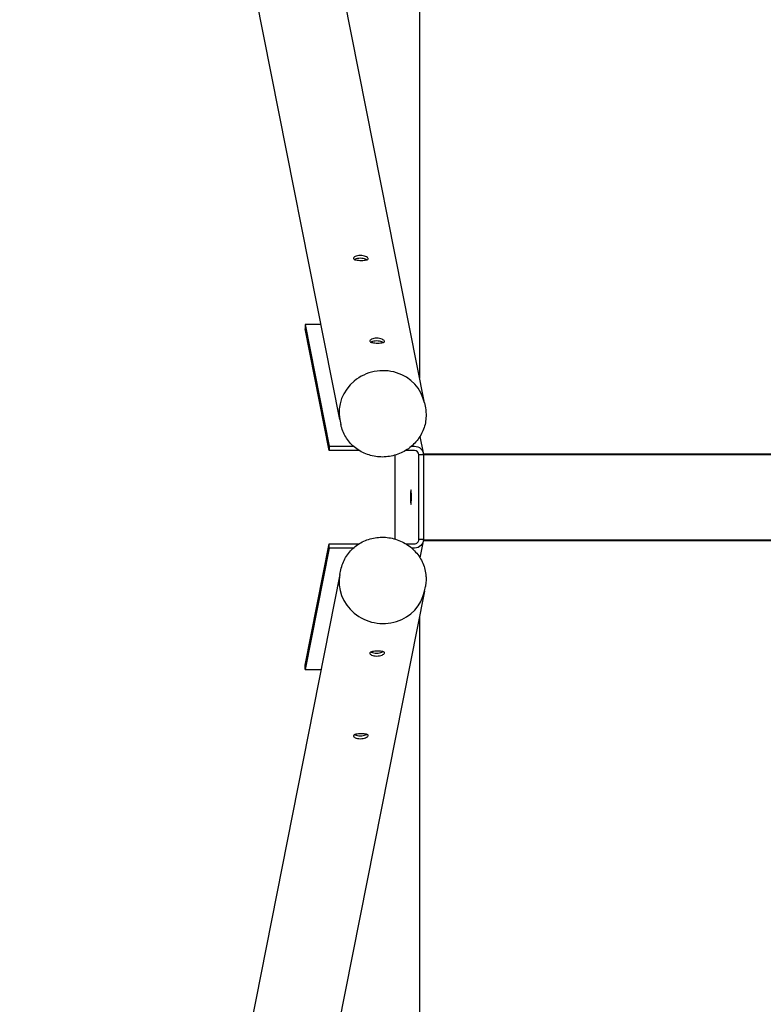
# Model space of a CAD drawing. Units: millimetres. Extents: x -1227 to 5568, y -1111 to 9820.
# Drawn here: x 154 to 811, y 4115 to 4985 of the extents above; entities that cross this region are included whole.
import ezdxf

# ---------------------------------------------------------------- set-up
doc = ezdxf.new("R2010")
doc.units = ezdxf.units.MM
doc.layers.add('Dimensions', color=7, linetype='Continuous')
doc.layers.add('Safetyarea', color=131, linetype='Continuous')
doc.styles.get("Standard").update_dxf_attribs({"font": 'arial.ttf'})
doc.dimstyles.new('Leikkiset keinu', dxfattribs={"dimtxt": 150, "dimasz": 2.5, "dimexe": 0.06, "dimexo": 0.625, "dimtad": 0, "dimtih": 1, "dimtoh": 1, "dimdec": 0, "dimtxsty": 'Standard', "dimcen": 2.5, "dimadec": 0, "dimazin": 0, "dimtfac": 1, "dimtmove": 0, "dimatfit": 3, "dimfxl": 1, "dimarcsym": 0})

# ---------------------------------------------------------------- blocks, each defined once
blk = doc.blocks.new('*D14')
at = {"layer": 'Defpoints', "color": 0, "transparency": 16777216}
for p in [(1060.53, 8413.17), (-1000.12, 713.17), (1109.68, 713.17)]:
    blk.add_point(p, dxfattribs=at)
at = {"layer": 'Dimensions', "color": 0, "lineweight": -2, "transparency": 16777216}
for p, q in [((1059.91, 8413.17), (-1000.18, 8413.17)), ((-1000.12, 8410.67), (-1000.12, 4640.38)), ((-1000.12, 715.67), (-1000.12, 4485.96)), ((1109.06, 713.17), (-1000.18, 713.17))]:
    blk.add_line(p, q, dxfattribs=at)
at = {"layer": 'Dimensions', "color": 0, "transparency": 16777216}
for points in [[(-1000.53, 8410.67), (-999.7, 8410.67), (-1000.12, 8413.17)], [(-1000.53, 715.67), (-999.7, 715.67), (-1000.12, 713.17)]]:
    blk.add_solid(points, dxfattribs=at)
at = {"layer": 'Dimensions', "color": 0, "transparency": 16777216, "insert": (-1000.12, 4563.17), "char_height": 150, "attachment_point": 5}
blk.add_mtext('7700', dxfattribs=at)
blk = doc.blocks.new('*D18')
at = {"layer": 'Defpoints', "color": 0, "transparency": 16777216}
for p in [(264.45, 5743.43), (-345.14, 3382.94), (263.3, 3382.94)]:
    blk.add_point(p, dxfattribs=at)
at = {"layer": 'Dimensions', "color": 0, "lineweight": -2, "transparency": 16777216}
for p, q in [((263.82, 5743.43), (-345.2, 5743.43)), ((-345.14, 5740.93), (-345.14, 4640.44)), ((-345.14, 3385.44), (-345.14, 4485.92)), ((262.68, 3382.94), (-345.2, 3382.94))]:
    blk.add_line(p, q, dxfattribs=at)
at = {"layer": 'Dimensions', "color": 0, "transparency": 16777216}
for points in [[(-345.56, 5740.93), (-344.72, 5740.93), (-345.14, 5743.43)], [(-345.56, 3385.44), (-344.72, 3385.44), (-345.14, 3382.94)]]:
    blk.add_solid(points, dxfattribs=at)
at = {"layer": 'Dimensions', "color": 0, "transparency": 16777216, "insert": (-345.14, 4563.18), "char_height": 150, "attachment_point": 5}
blk.add_mtext('2360', dxfattribs=at)

msp = doc.modelspace()

# ---------------------------------------------------------------- linework, layer by layer
at = {"ltscale": 1.31579}
for p, q in [((511.68, 4646.5), (311.87, 5656.09)), ((437.03, 4631.73), (237.93, 5637.72)), ((406.32, 4715.72), (406.22, 4711.94)), ((427.5, 4604.44), (406.22, 4711.94)), ((406.32, 4715.72), (427.59, 4608.22)), ((420.4, 4715.72), (406.32, 4715.72)), ((511.68, 4646.5), (512.53, 4642.18)), ((437.03, 4631.73), (437.88, 4627.41)), ((507.76, 4616.82), (510.65, 4602.22)), ((427.59, 4608.22), (427.5, 4604.44)), ((427.59, 4608.22), (448.91, 4608.22)), ((500.37, 4608.22), (502.98, 4608.22)), ((453.94, 4604.44), (427.5, 4604.44)), ((485.51, 4600.21), (485.51, 4526.13)), ((502.89, 4604.44), (495.18, 4604.44)), ((510.78, 4600.67), (506.79, 4600.67)), ((506.79, 4525.67), (506.79, 4600.67)), ((3411.16, 4601.22), (510.77, 4601.22)), ((510.78, 4600.67), (510.78, 4525.67)), ((3411.16, 4600.67), (510.78, 4600.67)), ((406.22, 4414.4), (427.5, 4521.9)), ((427.59, 4518.13), (427.5, 4521.9)), ((427.5, 4521.9), (453.94, 4521.9)), ((495.18, 4521.9), (502.89, 4521.9)), ((510.78, 4525.67), (506.79, 4525.67)), ((510.65, 4524.12), (507.76, 4509.53)), ((3411.16, 4525.12), (510.77, 4525.12)), ((3411.16, 4524.57), (510.78, 4524.57)), ((427.59, 4518.13), (406.32, 4410.63)), ((448.91, 4518.13), (427.59, 4518.13)), ((502.98, 4518.13), (500.37, 4518.13)), ((437.03, 4494.61), (241.29, 3505.6)), ((437.03, 4494.61), (437.88, 4498.93)), ((511.68, 4479.84), (317.06, 3496.5)), ((511.68, 4479.84), (512.53, 4484.16)), ((406.32, 4410.63), (406.22, 4414.4)), ((406.32, 4410.63), (420.4, 4410.63))]:
    msp.add_line(p, q, dxfattribs=at)
msp.add_lwpolyline([(510.78, 4600.67), (510.78, 4524.57)], dxfattribs=at)
for centre, major_axis, start_param, end_param in [((474.35, 4639.12), (37.33, 7.39), 0, 3.141593), ((474.35, 4639.12), (37.33, 7.39), 0, 3.141593), ((502.8, 4600.67), (3.92, 0.78), 6.075849, 7.646645), ((502.8, 4525.67), (3.92, -0.78), 4.919725, 6.490522), ((474.35, 4487.23), (-37.33, 7.39), 0, 3.141593), ((474.35, 4487.23), (-37.33, 7.39), 0, 3.141593)]:
    msp.add_ellipse(centre, major_axis=major_axis, ratio=0.940836, start_param=start_param, end_param=end_param, dxfattribs=at)
at = {"ltscale": 1.31579, "extrusion": (0, 0, -1)}
for centre, major_axis, start_param, end_param in [((502.8, 4600.67), (7.85, 1.55), 4.919725, 6.490522), ((502.8, 4525.67), (7.85, -1.55), 6.075849, 7.646645)]:
    msp.add_ellipse(centre, major_axis=major_axis, ratio=0.940836, start_param=start_param, end_param=end_param, dxfattribs=at)
msp.add_ellipse((499.81, 4563.17), major_axis=(0, 6.5), ratio=0.069756, dxfattribs=at)
at = {"ltscale": 1.31579}
for points, knots in [([(461.97, 4774.2), (462.02, 4773.93), (461.92, 4773.67), (461.36, 4773.23), (460.91, 4773.06), (459.84, 4772.81), (459.15, 4772.71), (457.6, 4772.59), (456.74, 4772.57), (455.11, 4772.57), (454.23, 4772.59), (452.59, 4772.71), (451.82, 4772.81), (450.59, 4773.06), (450.05, 4773.23), (449.28, 4773.67), (449.05, 4773.93), (448.95, 4774.47), (449.05, 4774.79), (449.61, 4775.42), (450.07, 4775.73), (451.14, 4776.25), (451.84, 4776.49), (453.39, 4776.81), (454.25, 4776.89), (455.89, 4776.89), (456.77, 4776.81), (458.4, 4776.49), (459.16, 4776.25), (460.38, 4775.73), (460.93, 4775.42), (461.69, 4774.79), (461.91, 4774.47), (461.97, 4774.2)], [0, 0, 0, 0, 0.245368, 0.245368, 0.490736, 0.490736, 0.736096, 0.736096, 0.981457, 0.981457, 1.226818, 1.226818, 1.472178, 1.472178, 1.717546, 1.717546, 1.962914, 1.962914, 2.208282, 2.208282, 2.45365, 2.45365, 2.69901, 2.69901, 2.944371, 2.944371, 3.189732, 3.189732, 3.435092, 3.435092, 3.68046, 3.68046, 3.925828, 3.925828, 3.925828, 3.925828]), ([(460.69, 4773.02), (460.4, 4773.2), (460.07, 4773.37), (459.1, 4773.78), (458.34, 4774.02), (456.71, 4774.35), (455.83, 4774.44), (454.19, 4774.44), (453.33, 4774.35), (451.78, 4774.02), (451.08, 4773.78), (450.37, 4773.44), (450.21, 4773.35), (450.07, 4773.26)], [0.348488, 0.348488, 0.348488, 0.348488, 0.490898, 0.490898, 0.736338, 0.736338, 0.981777, 0.981777, 1.227217, 1.227217, 1.472656, 1.472656, 1.549308, 1.549308, 1.549308, 1.549308]), ([(476.44, 4701.07), (476.5, 4700.8), (476.39, 4700.53), (475.84, 4700.1), (475.39, 4699.93), (474.32, 4699.68), (473.62, 4699.58), (472.07, 4699.46), (471.21, 4699.43), (469.58, 4699.43), (468.7, 4699.46), (467.06, 4699.58), (466.3, 4699.68), (465.07, 4699.93), (464.52, 4700.1), (463.75, 4700.53), (463.53, 4700.8), (463.42, 4701.34), (463.53, 4701.66), (464.09, 4702.29), (464.54, 4702.6), (465.62, 4703.12), (466.31, 4703.35), (467.87, 4703.67), (468.73, 4703.76), (470.36, 4703.76), (471.24, 4703.67), (472.88, 4703.35), (473.64, 4703.12), (474.86, 4702.6), (475.4, 4702.29), (476.17, 4701.66), (476.39, 4701.34), (476.44, 4701.07)], [0, 0, 0, 0, 0.245368, 0.245368, 0.490736, 0.490736, 0.736096, 0.736096, 0.981457, 0.981457, 1.226818, 1.226818, 1.472178, 1.472178, 1.717546, 1.717546, 1.962914, 1.962914, 2.208282, 2.208282, 2.45365, 2.45365, 2.69901, 2.69901, 2.944371, 2.944371, 3.189732, 3.189732, 3.435092, 3.435092, 3.68046, 3.68046, 3.925828, 3.925828, 3.925828, 3.925828]), ([(475.16, 4699.89), (474.87, 4700.07), (474.54, 4700.24), (473.58, 4700.65), (472.82, 4700.89), (471.18, 4701.22), (470.3, 4701.3), (468.67, 4701.3), (467.81, 4701.22), (466.25, 4700.89), (465.56, 4700.65), (464.85, 4700.31), (464.69, 4700.22), (464.54, 4700.13)], [0.348488, 0.348488, 0.348488, 0.348488, 0.490898, 0.490898, 0.736338, 0.736338, 0.981777, 0.981777, 1.227217, 1.227217, 1.472656, 1.472656, 1.549308, 1.549308, 1.549308, 1.549308]), ([(512.53, 4642.18), (513.02, 4639.72), (513.24, 4637.2), (513.08, 4630.83), (512.32, 4626.94), (509.6, 4619.67), (507.62, 4616.21), (502.69, 4610.09), (499.67, 4607.36), (492.97, 4602.97), (489.21, 4601.25), (481.4, 4599.05), (477.27, 4598.54), (469.16, 4598.79), (465.09, 4599.55), (457.53, 4602.24), (453.95, 4604.19), (447.73, 4609.02), (445.02, 4611.95), (440.78, 4618.41), (439.19, 4622), (438.12, 4626.28), (437.99, 4626.84), (437.88, 4627.41)], [0, 0, 0, 0, 0.788066, 0.788066, 1.996833, 1.996833, 3.196059, 3.196059, 4.402271, 4.402271, 5.61588, 5.61588, 6.834902, 6.834902, 8.055146, 8.055146, 9.271885, 9.271885, 10.48179, 10.48179, 11.684303, 11.684303, 11.86609, 11.86609, 11.86609, 11.86609]), ([(437.88, 4498.93), (438.63, 4502.73), (440.06, 4506.45), (443.99, 4513.09), (446.54, 4516.1), (452.43, 4521.16), (455.86, 4523.25), (463.17, 4526.27), (467.16, 4527.23), (475.18, 4527.89), (479.33, 4527.6), (487.24, 4525.81), (491.12, 4524.28), (498.1, 4520.19), (501.3, 4517.59), (506.6, 4511.64), (508.78, 4508.22), (511.86, 4501.04), (512.81, 4497.18), (513.13, 4492.78), (513.16, 4492.22), (513.22, 4489.97), (513.13, 4488.28), (512.82, 4485.79), (512.69, 4484.97), (512.53, 4484.16)], [0, 0, 0, 0, 1.21766, 1.21766, 2.41408, 2.41408, 3.615792, 3.615792, 4.824632, 4.824632, 6.040504, 6.040504, 7.2605, 7.2605, 8.480021, 8.480021, 9.694622, 9.694622, 10.901841, 10.901841, 11.077948, 11.077948, 11.607442, 11.607442, 11.866976, 11.866976, 11.866976, 11.866976]), ([(476.44, 4425.27), (476.39, 4425), (476.17, 4424.68), (475.4, 4424.05), (474.86, 4423.74), (473.64, 4423.22), (472.88, 4422.99), (471.24, 4422.67), (470.36, 4422.59), (468.73, 4422.59), (467.87, 4422.67), (466.31, 4422.99), (465.62, 4423.22), (464.54, 4423.74), (464.09, 4424.05), (463.53, 4424.68), (463.42, 4425), (463.53, 4425.55), (463.75, 4425.81), (464.52, 4426.24), (465.07, 4426.41), (466.3, 4426.66), (467.06, 4426.76), (468.7, 4426.88), (469.58, 4426.91), (471.21, 4426.91), (472.07, 4426.88), (473.62, 4426.76), (474.32, 4426.66), (475.39, 4426.41), (475.84, 4426.24), (476.39, 4425.81), (476.5, 4425.55), (476.44, 4425.27)], [0, 0, 0, 0, 0.245368, 0.245368, 0.490736, 0.490736, 0.736096, 0.736096, 0.981457, 0.981457, 1.226818, 1.226818, 1.472178, 1.472178, 1.717546, 1.717546, 1.962914, 1.962914, 2.208282, 2.208282, 2.45365, 2.45365, 2.69901, 2.69901, 2.944371, 2.944371, 3.189732, 3.189732, 3.435092, 3.435092, 3.68046, 3.68046, 3.925828, 3.925828, 3.925828, 3.925828]), ([(464.54, 4426.21), (464.69, 4426.12), (464.85, 4426.04), (465.56, 4425.69), (466.25, 4425.45), (467.81, 4425.12), (468.67, 4425.04), (470.3, 4425.04), (471.18, 4425.12), (472.82, 4425.45), (473.58, 4425.69), (474.54, 4426.11), (474.87, 4426.28), (475.16, 4426.46)], [2.377801, 2.377801, 2.377801, 2.377801, 2.454453, 2.454453, 2.699892, 2.699892, 2.945332, 2.945332, 3.190771, 3.190771, 3.436211, 3.436211, 3.578621, 3.578621, 3.578621, 3.578621]), ([(461.97, 4352.14), (461.91, 4351.87), (461.69, 4351.55), (460.93, 4350.92), (460.38, 4350.61), (459.16, 4350.09), (458.4, 4349.86), (456.77, 4349.54), (455.89, 4349.45), (454.25, 4349.45), (453.39, 4349.54), (451.84, 4349.86), (451.14, 4350.09), (450.07, 4350.61), (449.61, 4350.92), (449.05, 4351.55), (448.95, 4351.87), (449.05, 4352.41), (449.28, 4352.68), (450.05, 4353.11), (450.59, 4353.28), (451.82, 4353.53), (452.59, 4353.63), (454.23, 4353.75), (455.11, 4353.78), (456.74, 4353.78), (457.6, 4353.75), (459.15, 4353.63), (459.84, 4353.53), (460.91, 4353.28), (461.36, 4353.11), (461.92, 4352.68), (462.02, 4352.41), (461.97, 4352.14)], [0, 0, 0, 0, 0.245368, 0.245368, 0.490736, 0.490736, 0.736096, 0.736096, 0.981457, 0.981457, 1.226818, 1.226818, 1.472178, 1.472178, 1.717546, 1.717546, 1.962914, 1.962914, 2.208282, 2.208282, 2.45365, 2.45365, 2.69901, 2.69901, 2.944371, 2.944371, 3.189732, 3.189732, 3.435092, 3.435092, 3.68046, 3.68046, 3.925828, 3.925828, 3.925828, 3.925828]), ([(450.07, 4353.08), (450.21, 4352.99), (450.37, 4352.9), (451.08, 4352.56), (451.78, 4352.32), (453.33, 4351.99), (454.19, 4351.91), (455.83, 4351.91), (456.71, 4351.99), (458.34, 4352.32), (459.1, 4352.56), (460.07, 4352.97), (460.4, 4353.15), (460.69, 4353.32)], [2.377801, 2.377801, 2.377801, 2.377801, 2.454453, 2.454453, 2.699892, 2.699892, 2.945332, 2.945332, 3.190771, 3.190771, 3.436211, 3.436211, 3.578621, 3.578621, 3.578621, 3.578621])]:
    msp.add_open_spline(points, degree=3, knots=knots, dxfattribs=at)
at = {"layer": 'Safetyarea', "ltscale": 10}
msp.add_line((507.32, 7913.17), (507.32, 4668.53), dxfattribs=at)
at = {"layer": 'Safetyarea', "ltscale": 7}
msp.add_line((507.32, 4457.81), (507.32, 1213.17), dxfattribs=at)

# ---------------------------------------------------------------- dimensions: what is measured, and where the dimension line sits
at = {"layer": 'Dimensions'}
dim = msp.add_linear_dim(base=(-1000.12, 713.17), p1=(1060.53, 8413.17), p2=(1109.68, 713.17), angle=90, dimstyle='Leikkiset keinu', dxfattribs=at)
dim.commit()
dim.dimension.update_dxf_attribs({"geometry": '*D14', "text_midpoint": (-1000.12, 4563.17), "dimtype": 160})
dim = msp.add_linear_dim(base=(-345.14, 3382.94), p1=(264.45, 5743.43), p2=(263.3, 3382.94), angle=90, dimstyle='Leikkiset keinu', dxfattribs=at)
dim.commit()
dim.dimension.update_dxf_attribs({"geometry": '*D18', "text_midpoint": (-345.14, 4563.18)})

doc.saveas('drawing.dxf')
